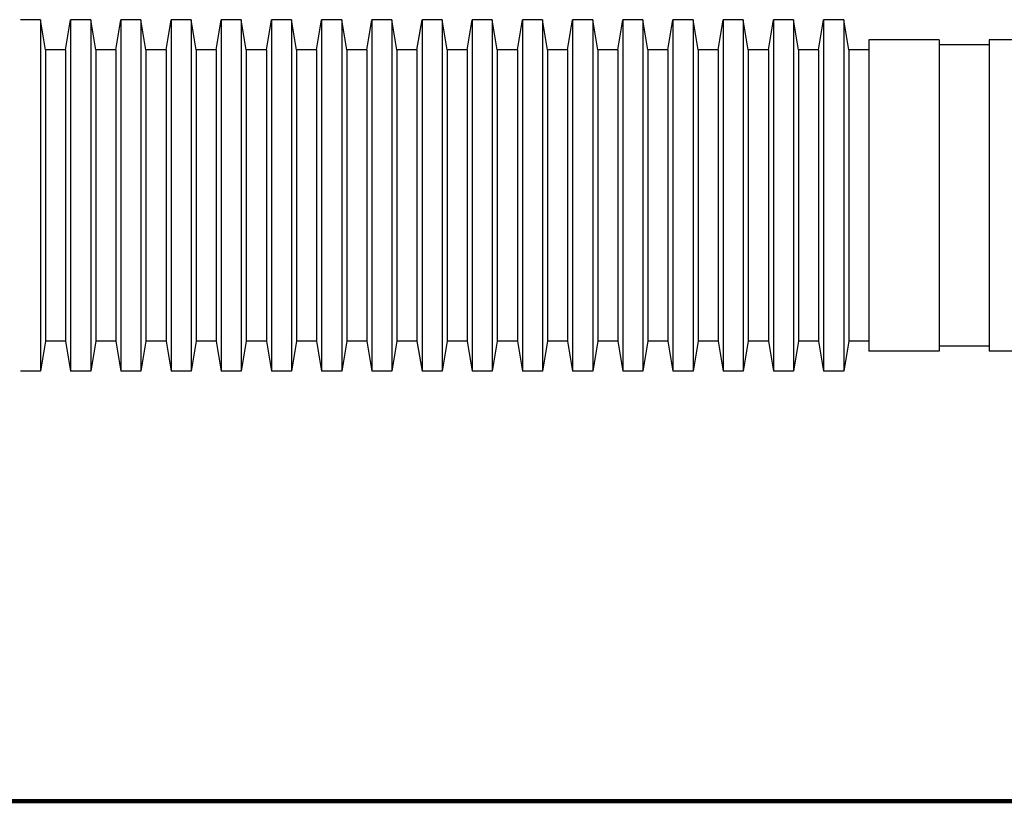
# Model space of a CAD drawing. Units: inches. Extents: x -337 to 2817, y -1893 to 306.
# Drawn here: x 2148 to 2246, y -481 to -404 of the extents above; entities that cross this region are included whole.
import ezdxf

# ---------------------------------------------------------------- set-up
doc = ezdxf.new("R2010")
doc.units = ezdxf.units.IN
doc.header["$MEASUREMENT"] = 0
doc.layers.add('waste', color=7, linetype='Continuous')

# ---------------------------------------------------------------- blocks, each defined once
blk = doc.blocks.new('block 356')
at = {"layer": 'Defpoints', "color": 7, "lineweight": 211, "true_color": 0xffffff}
blk.add_open_spline([(2514.276, -481.272), (2513.86, -481.274), (2513.445, -481.275), (2513.029, -481.275), (2512.614, -481.275), (2512.198, -481.275), (2511.783, -481.275), (2510.951, -481.275), (2510.12, -481.275), (2509.289, -481.275), (2507.627, -481.275), (2505.965, -481.275), (2504.303, -481.275), (2500.979, -481.275), (2497.655, -481.275), (2494.33, -481.275), (2487.682, -481.275), (2481.034, -481.275), (2474.385, -481.275), (2461.088, -481.275), (2447.792, -481.275), (2434.495, -481.275), (2407.901, -481.275), (2381.308, -481.275), (2354.714, -481.275), (2301.527, -481.275), (2248.34, -481.275), (2195.153, -481.275), (2088.778, -481.275), (1982.404, -481.275), (1876.029, -481.275)], degree=3, knots=[0, 0, 0, 0, 1, 1, 1, 2, 2, 2, 3, 3, 3, 4, 4, 4, 5, 5, 5, 6, 6, 6, 7, 7, 7, 8, 8, 8, 9, 9, 9, 10, 10, 10, 10], dxfattribs=at)
blk = doc.blocks.new('block 366')
at = {"layer": 'Defpoints', "color": 7, "lineweight": 211, "true_color": 0xffffff}
blk.add_lwpolyline([(1876.029, -481.275), (1893.952, -481.275), (1965.644, -481.275), (2252.409, -481.275), (2383.342, -481.275), (2448.809, -481.275), (2481.542, -481.275), (2514.276, -481.272)], dxfattribs=at)
blk = doc.blocks.new('block 4179')
at = {"layer": 'waste', "color": 7, "lineweight": 25, "true_color": 0xffffff}
blk.add_lwpolyline([(2150.471, -403.784), (2148.48, -403.784)], dxfattribs=at)
blk = doc.blocks.new('block 4180')
at = {"layer": 'waste', "color": 7, "lineweight": 25, "true_color": 0xffffff}
blk.add_lwpolyline([(2150.471, -438.634), (2148.48, -438.634)], dxfattribs=at)
blk = doc.blocks.new('block 4181')
at = {"layer": 'waste', "color": 7, "lineweight": 25, "true_color": 0xffffff}
blk.add_lwpolyline([(2150.969, -406.771), (2150.471, -403.784)], dxfattribs=at)
blk = doc.blocks.new('block 4182')
at = {"layer": 'waste', "color": 7, "lineweight": 25, "true_color": 0xffffff}
blk.add_lwpolyline([(2150.969, -435.647), (2150.471, -438.634)], dxfattribs=at)
blk = doc.blocks.new('block 4183')
at = {"layer": 'waste', "color": 7, "lineweight": 25, "true_color": 0xffffff}
blk.add_lwpolyline([(2152.96, -406.771), (2150.969, -406.771)], dxfattribs=at)
blk = doc.blocks.new('block 4184')
at = {"layer": 'waste', "color": 7, "lineweight": 25, "true_color": 0xffffff}
blk.add_lwpolyline([(2152.96, -435.647), (2150.969, -435.647)], dxfattribs=at)
blk = doc.blocks.new('block 4185')
at = {"layer": 'waste', "color": 7, "lineweight": 25, "true_color": 0xffffff}
blk.add_lwpolyline([(2152.96, -435.647), (2153.458, -438.634)], dxfattribs=at)
blk = doc.blocks.new('block 4186')
at = {"layer": 'waste', "color": 7, "lineweight": 25, "true_color": 0xffffff}
blk.add_lwpolyline([(2152.96, -406.771), (2153.458, -403.784)], dxfattribs=at)
blk = doc.blocks.new('block 4187')
at = {"layer": 'waste', "color": 7, "lineweight": 25, "true_color": 0xffffff}
blk.add_lwpolyline([(2155.45, -403.784), (2153.458, -403.784)], dxfattribs=at)
blk = doc.blocks.new('block 4188')
at = {"layer": 'waste', "color": 7, "lineweight": 25, "true_color": 0xffffff}
blk.add_lwpolyline([(2155.45, -438.634), (2153.458, -438.634)], dxfattribs=at)
blk = doc.blocks.new('block 4189')
at = {"layer": 'waste', "color": 7, "lineweight": 25, "true_color": 0xffffff}
blk.add_lwpolyline([(2155.948, -406.771), (2155.45, -403.784)], dxfattribs=at)
blk = doc.blocks.new('block 4190')
at = {"layer": 'waste', "color": 7, "lineweight": 25, "true_color": 0xffffff}
blk.add_lwpolyline([(2155.948, -435.647), (2155.45, -438.634)], dxfattribs=at)
blk = doc.blocks.new('block 4191')
at = {"layer": 'waste', "color": 7, "lineweight": 25, "true_color": 0xffffff}
blk.add_lwpolyline([(2157.939, -406.771), (2155.948, -406.771)], dxfattribs=at)
blk = doc.blocks.new('block 4192')
at = {"layer": 'waste', "color": 7, "lineweight": 25, "true_color": 0xffffff}
blk.add_lwpolyline([(2157.939, -435.647), (2155.948, -435.647)], dxfattribs=at)
blk = doc.blocks.new('block 4193')
at = {"layer": 'waste', "color": 7, "lineweight": 25, "true_color": 0xffffff}
blk.add_lwpolyline([(2157.939, -435.647), (2158.437, -438.634)], dxfattribs=at)
blk = doc.blocks.new('block 4194')
at = {"layer": 'waste', "color": 7, "lineweight": 25, "true_color": 0xffffff}
blk.add_lwpolyline([(2157.939, -406.771), (2158.437, -403.784)], dxfattribs=at)
blk = doc.blocks.new('block 4195')
at = {"layer": 'waste', "color": 7, "lineweight": 25, "true_color": 0xffffff}
blk.add_lwpolyline([(2160.428, -403.784), (2158.437, -403.784)], dxfattribs=at)
blk = doc.blocks.new('block 4196')
at = {"layer": 'waste', "color": 7, "lineweight": 25, "true_color": 0xffffff}
blk.add_lwpolyline([(2160.428, -438.634), (2158.437, -438.634)], dxfattribs=at)
blk = doc.blocks.new('block 4197')
at = {"layer": 'waste', "color": 7, "lineweight": 25, "true_color": 0xffffff}
blk.add_lwpolyline([(2160.926, -406.771), (2160.428, -403.784)], dxfattribs=at)
blk = doc.blocks.new('block 4198')
at = {"layer": 'waste', "color": 7, "lineweight": 25, "true_color": 0xffffff}
blk.add_lwpolyline([(2160.926, -435.647), (2160.428, -438.634)], dxfattribs=at)
blk = doc.blocks.new('block 4199')
at = {"layer": 'waste', "color": 7, "lineweight": 25, "true_color": 0xffffff}
blk.add_lwpolyline([(2162.918, -406.771), (2160.926, -406.771)], dxfattribs=at)
blk = doc.blocks.new('block 4200')
at = {"layer": 'waste', "color": 7, "lineweight": 25, "true_color": 0xffffff}
blk.add_lwpolyline([(2162.918, -435.647), (2160.926, -435.647)], dxfattribs=at)
blk = doc.blocks.new('block 4201')
at = {"layer": 'waste', "color": 7, "lineweight": 25, "true_color": 0xffffff}
blk.add_lwpolyline([(2162.918, -435.647), (2163.415, -438.634)], dxfattribs=at)
blk = doc.blocks.new('block 4202')
at = {"layer": 'waste', "color": 7, "lineweight": 25, "true_color": 0xffffff}
blk.add_lwpolyline([(2162.918, -406.771), (2163.415, -403.784)], dxfattribs=at)
blk = doc.blocks.new('block 4203')
at = {"layer": 'waste', "color": 7, "lineweight": 25, "true_color": 0xffffff}
blk.add_lwpolyline([(2165.407, -403.784), (2163.415, -403.784)], dxfattribs=at)
blk = doc.blocks.new('block 4204')
at = {"layer": 'waste', "color": 7, "lineweight": 25, "true_color": 0xffffff}
blk.add_lwpolyline([(2165.407, -438.634), (2163.415, -438.634)], dxfattribs=at)
blk = doc.blocks.new('block 4205')
at = {"layer": 'waste', "color": 7, "lineweight": 25, "true_color": 0xffffff}
blk.add_lwpolyline([(2165.905, -406.771), (2165.407, -403.784)], dxfattribs=at)
blk = doc.blocks.new('block 4206')
at = {"layer": 'waste', "color": 7, "lineweight": 25, "true_color": 0xffffff}
blk.add_lwpolyline([(2165.905, -435.647), (2165.407, -438.634)], dxfattribs=at)
blk = doc.blocks.new('block 4207')
at = {"layer": 'waste', "color": 7, "lineweight": 25, "true_color": 0xffffff}
blk.add_lwpolyline([(2167.896, -406.771), (2165.905, -406.771)], dxfattribs=at)
blk = doc.blocks.new('block 4208')
at = {"layer": 'waste', "color": 7, "lineweight": 25, "true_color": 0xffffff}
blk.add_lwpolyline([(2167.896, -435.647), (2165.905, -435.647)], dxfattribs=at)
blk = doc.blocks.new('block 4209')
at = {"layer": 'waste', "color": 7, "lineweight": 25, "true_color": 0xffffff}
blk.add_lwpolyline([(2167.896, -435.647), (2168.394, -438.634)], dxfattribs=at)
blk = doc.blocks.new('block 4210')
at = {"layer": 'waste', "color": 7, "lineweight": 25, "true_color": 0xffffff}
blk.add_lwpolyline([(2167.896, -406.771), (2168.394, -403.784)], dxfattribs=at)
blk = doc.blocks.new('block 4211')
at = {"layer": 'waste', "color": 7, "lineweight": 25, "true_color": 0xffffff}
blk.add_lwpolyline([(2170.385, -403.784), (2168.394, -403.784)], dxfattribs=at)
blk = doc.blocks.new('block 4212')
at = {"layer": 'waste', "color": 7, "lineweight": 25, "true_color": 0xffffff}
blk.add_lwpolyline([(2170.385, -438.634), (2168.394, -438.634)], dxfattribs=at)
blk = doc.blocks.new('block 4213')
at = {"layer": 'waste', "color": 7, "lineweight": 25, "true_color": 0xffffff}
blk.add_lwpolyline([(2170.883, -406.771), (2170.385, -403.784)], dxfattribs=at)
blk = doc.blocks.new('block 4214')
at = {"layer": 'waste', "color": 7, "lineweight": 25, "true_color": 0xffffff}
blk.add_lwpolyline([(2170.883, -435.647), (2170.385, -438.634)], dxfattribs=at)
blk = doc.blocks.new('block 4215')
at = {"layer": 'waste', "color": 7, "lineweight": 25, "true_color": 0xffffff}
blk.add_lwpolyline([(2172.875, -406.771), (2170.883, -406.771)], dxfattribs=at)
blk = doc.blocks.new('block 4216')
at = {"layer": 'waste', "color": 7, "lineweight": 25, "true_color": 0xffffff}
blk.add_lwpolyline([(2172.875, -435.647), (2170.883, -435.647)], dxfattribs=at)
blk = doc.blocks.new('block 4217')
at = {"layer": 'waste', "color": 7, "lineweight": 25, "true_color": 0xffffff}
blk.add_lwpolyline([(2172.875, -435.647), (2173.373, -438.634)], dxfattribs=at)
blk = doc.blocks.new('block 4218')
at = {"layer": 'waste', "color": 7, "lineweight": 25, "true_color": 0xffffff}
blk.add_lwpolyline([(2172.875, -406.771), (2173.373, -403.784)], dxfattribs=at)
blk = doc.blocks.new('block 4219')
at = {"layer": 'waste', "color": 7, "lineweight": 25, "true_color": 0xffffff}
blk.add_lwpolyline([(2175.364, -403.784), (2173.373, -403.784)], dxfattribs=at)
blk = doc.blocks.new('block 4220')
at = {"layer": 'waste', "color": 7, "lineweight": 25, "true_color": 0xffffff}
blk.add_lwpolyline([(2175.364, -438.634), (2173.373, -438.634)], dxfattribs=at)
blk = doc.blocks.new('block 4221')
at = {"layer": 'waste', "color": 7, "lineweight": 25, "true_color": 0xffffff}
blk.add_lwpolyline([(2175.862, -406.771), (2175.364, -403.784)], dxfattribs=at)
blk = doc.blocks.new('block 4222')
at = {"layer": 'waste', "color": 7, "lineweight": 25, "true_color": 0xffffff}
blk.add_lwpolyline([(2175.862, -435.647), (2175.364, -438.634)], dxfattribs=at)
blk = doc.blocks.new('block 4223')
at = {"layer": 'waste', "color": 7, "lineweight": 25, "true_color": 0xffffff}
blk.add_lwpolyline([(2177.853, -406.771), (2175.862, -406.771)], dxfattribs=at)
blk = doc.blocks.new('block 4224')
at = {"layer": 'waste', "color": 7, "lineweight": 25, "true_color": 0xffffff}
blk.add_lwpolyline([(2177.853, -435.647), (2175.862, -435.647)], dxfattribs=at)
blk = doc.blocks.new('block 4225')
at = {"layer": 'waste', "color": 7, "lineweight": 25, "true_color": 0xffffff}
blk.add_lwpolyline([(2177.853, -435.647), (2178.351, -438.634)], dxfattribs=at)
blk = doc.blocks.new('block 4226')
at = {"layer": 'waste', "color": 7, "lineweight": 25, "true_color": 0xffffff}
blk.add_lwpolyline([(2177.853, -406.771), (2178.351, -403.784)], dxfattribs=at)
blk = doc.blocks.new('block 4227')
at = {"layer": 'waste', "color": 7, "lineweight": 25, "true_color": 0xffffff}
blk.add_lwpolyline([(2180.343, -403.784), (2178.351, -403.784)], dxfattribs=at)
blk = doc.blocks.new('block 4228')
at = {"layer": 'waste', "color": 7, "lineweight": 25, "true_color": 0xffffff}
blk.add_lwpolyline([(2180.343, -438.634), (2178.351, -438.634)], dxfattribs=at)
blk = doc.blocks.new('block 4229')
at = {"layer": 'waste', "color": 7, "lineweight": 25, "true_color": 0xffffff}
blk.add_lwpolyline([(2180.84, -406.771), (2180.343, -403.784)], dxfattribs=at)
blk = doc.blocks.new('block 4230')
at = {"layer": 'waste', "color": 7, "lineweight": 25, "true_color": 0xffffff}
blk.add_lwpolyline([(2180.84, -435.647), (2180.343, -438.634)], dxfattribs=at)
blk = doc.blocks.new('block 4231')
at = {"layer": 'waste', "color": 7, "lineweight": 25, "true_color": 0xffffff}
blk.add_lwpolyline([(2182.832, -406.771), (2180.84, -406.771)], dxfattribs=at)
blk = doc.blocks.new('block 4232')
at = {"layer": 'waste', "color": 7, "lineweight": 25, "true_color": 0xffffff}
blk.add_lwpolyline([(2182.832, -435.647), (2180.84, -435.647)], dxfattribs=at)
blk = doc.blocks.new('block 4233')
at = {"layer": 'waste', "color": 7, "lineweight": 25, "true_color": 0xffffff}
blk.add_lwpolyline([(2182.832, -435.647), (2183.33, -438.634)], dxfattribs=at)
blk = doc.blocks.new('block 4234')
at = {"layer": 'waste', "color": 7, "lineweight": 25, "true_color": 0xffffff}
blk.add_lwpolyline([(2182.832, -406.771), (2183.33, -403.784)], dxfattribs=at)
blk = doc.blocks.new('block 4235')
at = {"layer": 'waste', "color": 7, "lineweight": 25, "true_color": 0xffffff}
blk.add_lwpolyline([(2185.321, -403.784), (2183.33, -403.784)], dxfattribs=at)
blk = doc.blocks.new('block 4236')
at = {"layer": 'waste', "color": 7, "lineweight": 25, "true_color": 0xffffff}
blk.add_lwpolyline([(2185.321, -438.634), (2183.33, -438.634)], dxfattribs=at)
blk = doc.blocks.new('block 4237')
at = {"layer": 'waste', "color": 7, "lineweight": 25, "true_color": 0xffffff}
blk.add_lwpolyline([(2185.819, -406.771), (2185.321, -403.784)], dxfattribs=at)
blk = doc.blocks.new('block 4238')
at = {"layer": 'waste', "color": 7, "lineweight": 25, "true_color": 0xffffff}
blk.add_lwpolyline([(2185.819, -435.647), (2185.321, -438.634)], dxfattribs=at)
blk = doc.blocks.new('block 4239')
at = {"layer": 'waste', "color": 7, "lineweight": 25, "true_color": 0xffffff}
blk.add_lwpolyline([(2187.81, -406.771), (2185.819, -406.771)], dxfattribs=at)
blk = doc.blocks.new('block 4240')
at = {"layer": 'waste', "color": 7, "lineweight": 25, "true_color": 0xffffff}
blk.add_lwpolyline([(2187.81, -435.647), (2185.819, -435.647)], dxfattribs=at)
blk = doc.blocks.new('block 4241')
at = {"layer": 'waste', "color": 7, "lineweight": 25, "true_color": 0xffffff}
blk.add_lwpolyline([(2187.81, -435.647), (2188.308, -438.634)], dxfattribs=at)
blk = doc.blocks.new('block 4242')
at = {"layer": 'waste', "color": 7, "lineweight": 25, "true_color": 0xffffff}
blk.add_lwpolyline([(2187.81, -406.771), (2188.308, -403.784)], dxfattribs=at)
blk = doc.blocks.new('block 4243')
at = {"layer": 'waste', "color": 7, "lineweight": 25, "true_color": 0xffffff}
blk.add_lwpolyline([(2190.3, -403.784), (2188.308, -403.784)], dxfattribs=at)
blk = doc.blocks.new('block 4244')
at = {"layer": 'waste', "color": 7, "lineweight": 25, "true_color": 0xffffff}
blk.add_lwpolyline([(2190.3, -438.634), (2188.308, -438.634)], dxfattribs=at)
blk = doc.blocks.new('block 4245')
at = {"layer": 'waste', "color": 7, "lineweight": 25, "true_color": 0xffffff}
blk.add_lwpolyline([(2190.798, -406.771), (2190.3, -403.784)], dxfattribs=at)
blk = doc.blocks.new('block 4246')
at = {"layer": 'waste', "color": 7, "lineweight": 25, "true_color": 0xffffff}
blk.add_lwpolyline([(2190.798, -435.647), (2190.3, -438.634)], dxfattribs=at)
blk = doc.blocks.new('block 4247')
at = {"layer": 'waste', "color": 7, "lineweight": 25, "true_color": 0xffffff}
blk.add_lwpolyline([(2192.789, -406.771), (2190.798, -406.771)], dxfattribs=at)
blk = doc.blocks.new('block 4248')
at = {"layer": 'waste', "color": 7, "lineweight": 25, "true_color": 0xffffff}
blk.add_lwpolyline([(2192.789, -435.647), (2190.798, -435.647)], dxfattribs=at)
blk = doc.blocks.new('block 4249')
at = {"layer": 'waste', "color": 7, "lineweight": 25, "true_color": 0xffffff}
blk.add_lwpolyline([(2192.789, -435.647), (2193.287, -438.634)], dxfattribs=at)
blk = doc.blocks.new('block 4250')
at = {"layer": 'waste', "color": 7, "lineweight": 25, "true_color": 0xffffff}
blk.add_lwpolyline([(2192.789, -406.771), (2193.287, -403.784)], dxfattribs=at)
blk = doc.blocks.new('block 4251')
at = {"layer": 'waste', "color": 7, "lineweight": 25, "true_color": 0xffffff}
blk.add_lwpolyline([(2195.278, -403.784), (2193.287, -403.784)], dxfattribs=at)
blk = doc.blocks.new('block 4252')
at = {"layer": 'waste', "color": 7, "lineweight": 25, "true_color": 0xffffff}
blk.add_lwpolyline([(2195.278, -438.634), (2193.287, -438.634)], dxfattribs=at)
blk = doc.blocks.new('block 4253')
at = {"layer": 'waste', "color": 7, "lineweight": 25, "true_color": 0xffffff}
blk.add_lwpolyline([(2195.776, -406.771), (2195.278, -403.784)], dxfattribs=at)
blk = doc.blocks.new('block 4254')
at = {"layer": 'waste', "color": 7, "lineweight": 25, "true_color": 0xffffff}
blk.add_lwpolyline([(2195.776, -435.647), (2195.278, -438.634)], dxfattribs=at)
blk = doc.blocks.new('block 4255')
at = {"layer": 'waste', "color": 7, "lineweight": 25, "true_color": 0xffffff}
blk.add_lwpolyline([(2197.767, -406.771), (2195.776, -406.771)], dxfattribs=at)
blk = doc.blocks.new('block 4256')
at = {"layer": 'waste', "color": 7, "lineweight": 25, "true_color": 0xffffff}
blk.add_lwpolyline([(2197.767, -435.647), (2195.776, -435.647)], dxfattribs=at)
blk = doc.blocks.new('block 4257')
at = {"layer": 'waste', "color": 7, "lineweight": 25, "true_color": 0xffffff}
blk.add_lwpolyline([(2197.767, -435.647), (2198.265, -438.634)], dxfattribs=at)
blk = doc.blocks.new('block 4258')
at = {"layer": 'waste', "color": 7, "lineweight": 25, "true_color": 0xffffff}
blk.add_lwpolyline([(2197.767, -406.771), (2198.265, -403.784)], dxfattribs=at)
blk = doc.blocks.new('block 4259')
at = {"layer": 'waste', "color": 7, "lineweight": 25, "true_color": 0xffffff}
blk.add_lwpolyline([(2200.257, -403.784), (2198.265, -403.784)], dxfattribs=at)
blk = doc.blocks.new('block 4260')
at = {"layer": 'waste', "color": 7, "lineweight": 25, "true_color": 0xffffff}
blk.add_lwpolyline([(2200.257, -438.634), (2198.265, -438.634)], dxfattribs=at)
blk = doc.blocks.new('block 4261')
at = {"layer": 'waste', "color": 7, "lineweight": 25, "true_color": 0xffffff}
blk.add_lwpolyline([(2200.755, -406.771), (2200.257, -403.784)], dxfattribs=at)
blk = doc.blocks.new('block 4262')
at = {"layer": 'waste', "color": 7, "lineweight": 25, "true_color": 0xffffff}
blk.add_lwpolyline([(2200.755, -435.647), (2200.257, -438.634)], dxfattribs=at)
blk = doc.blocks.new('block 4263')
at = {"layer": 'waste', "color": 7, "lineweight": 25, "true_color": 0xffffff}
blk.add_lwpolyline([(2202.746, -406.771), (2200.755, -406.771)], dxfattribs=at)
blk = doc.blocks.new('block 4264')
at = {"layer": 'waste', "color": 7, "lineweight": 25, "true_color": 0xffffff}
blk.add_lwpolyline([(2202.746, -435.647), (2200.755, -435.647)], dxfattribs=at)
blk = doc.blocks.new('block 4265')
at = {"layer": 'waste', "color": 7, "lineweight": 25, "true_color": 0xffffff}
blk.add_lwpolyline([(2202.746, -435.647), (2203.244, -438.634)], dxfattribs=at)
blk = doc.blocks.new('block 4266')
at = {"layer": 'waste', "color": 7, "lineweight": 25, "true_color": 0xffffff}
blk.add_lwpolyline([(2202.746, -406.771), (2203.244, -403.784)], dxfattribs=at)
blk = doc.blocks.new('block 4267')
at = {"layer": 'waste', "color": 7, "lineweight": 25, "true_color": 0xffffff}
blk.add_lwpolyline([(2205.235, -403.784), (2203.244, -403.784)], dxfattribs=at)
blk = doc.blocks.new('block 4268')
at = {"layer": 'waste', "color": 7, "lineweight": 25, "true_color": 0xffffff}
blk.add_lwpolyline([(2205.235, -438.634), (2203.244, -438.634)], dxfattribs=at)
blk = doc.blocks.new('block 4269')
at = {"layer": 'waste', "color": 7, "lineweight": 25, "true_color": 0xffffff}
blk.add_lwpolyline([(2205.733, -406.771), (2205.235, -403.784)], dxfattribs=at)
blk = doc.blocks.new('block 4270')
at = {"layer": 'waste', "color": 7, "lineweight": 25, "true_color": 0xffffff}
blk.add_lwpolyline([(2205.733, -435.647), (2205.235, -438.634)], dxfattribs=at)
blk = doc.blocks.new('block 4271')
at = {"layer": 'waste', "color": 7, "lineweight": 25, "true_color": 0xffffff}
blk.add_lwpolyline([(2207.725, -406.771), (2205.733, -406.771)], dxfattribs=at)
blk = doc.blocks.new('block 4272')
at = {"layer": 'waste', "color": 7, "lineweight": 25, "true_color": 0xffffff}
blk.add_lwpolyline([(2207.725, -435.647), (2205.733, -435.647)], dxfattribs=at)
blk = doc.blocks.new('block 4273')
at = {"layer": 'waste', "color": 7, "lineweight": 25, "true_color": 0xffffff}
blk.add_lwpolyline([(2207.725, -435.647), (2208.222, -438.634)], dxfattribs=at)
blk = doc.blocks.new('block 4274')
at = {"layer": 'waste', "color": 7, "lineweight": 25, "true_color": 0xffffff}
blk.add_lwpolyline([(2207.725, -406.771), (2208.222, -403.784)], dxfattribs=at)
blk = doc.blocks.new('block 4275')
at = {"layer": 'waste', "color": 7, "lineweight": 25, "true_color": 0xffffff}
blk.add_lwpolyline([(2210.214, -403.784), (2208.222, -403.784)], dxfattribs=at)
blk = doc.blocks.new('block 4276')
at = {"layer": 'waste', "color": 7, "lineweight": 25, "true_color": 0xffffff}
blk.add_lwpolyline([(2210.214, -438.634), (2208.222, -438.634)], dxfattribs=at)
blk = doc.blocks.new('block 4277')
at = {"layer": 'waste', "color": 7, "lineweight": 25, "true_color": 0xffffff}
blk.add_lwpolyline([(2210.712, -406.771), (2210.214, -403.784)], dxfattribs=at)
blk = doc.blocks.new('block 4278')
at = {"layer": 'waste', "color": 7, "lineweight": 25, "true_color": 0xffffff}
blk.add_lwpolyline([(2210.712, -435.647), (2210.214, -438.634)], dxfattribs=at)
blk = doc.blocks.new('block 4279')
at = {"layer": 'waste', "color": 7, "lineweight": 25, "true_color": 0xffffff}
blk.add_lwpolyline([(2212.703, -406.771), (2210.712, -406.771)], dxfattribs=at)
blk = doc.blocks.new('block 4280')
at = {"layer": 'waste', "color": 7, "lineweight": 25, "true_color": 0xffffff}
blk.add_lwpolyline([(2212.703, -435.647), (2210.712, -435.647)], dxfattribs=at)
blk = doc.blocks.new('block 4281')
at = {"layer": 'waste', "color": 7, "lineweight": 25, "true_color": 0xffffff}
blk.add_lwpolyline([(2212.703, -435.647), (2213.201, -438.634)], dxfattribs=at)
blk = doc.blocks.new('block 4282')
at = {"layer": 'waste', "color": 7, "lineweight": 25, "true_color": 0xffffff}
blk.add_lwpolyline([(2212.703, -406.771), (2213.201, -403.784)], dxfattribs=at)
blk = doc.blocks.new('block 4283')
at = {"layer": 'waste', "color": 7, "lineweight": 25, "true_color": 0xffffff}
blk.add_lwpolyline([(2215.192, -403.784), (2213.201, -403.784)], dxfattribs=at)
blk = doc.blocks.new('block 4284')
at = {"layer": 'waste', "color": 7, "lineweight": 25, "true_color": 0xffffff}
blk.add_lwpolyline([(2215.192, -438.634), (2213.201, -438.634)], dxfattribs=at)
blk = doc.blocks.new('block 4285')
at = {"layer": 'waste', "color": 7, "lineweight": 25, "true_color": 0xffffff}
blk.add_lwpolyline([(2215.69, -406.771), (2215.192, -403.784)], dxfattribs=at)
blk = doc.blocks.new('block 4286')
at = {"layer": 'waste', "color": 7, "lineweight": 25, "true_color": 0xffffff}
blk.add_lwpolyline([(2215.69, -435.647), (2215.192, -438.634)], dxfattribs=at)
blk = doc.blocks.new('block 4287')
at = {"layer": 'waste', "color": 7, "lineweight": 25, "true_color": 0xffffff}
blk.add_lwpolyline([(2217.682, -406.771), (2215.69, -406.771)], dxfattribs=at)
blk = doc.blocks.new('block 4288')
at = {"layer": 'waste', "color": 7, "lineweight": 25, "true_color": 0xffffff}
blk.add_lwpolyline([(2217.682, -435.647), (2215.69, -435.647)], dxfattribs=at)
blk = doc.blocks.new('block 4289')
at = {"layer": 'waste', "color": 7, "lineweight": 25, "true_color": 0xffffff}
blk.add_lwpolyline([(2217.682, -435.647), (2218.18, -438.634)], dxfattribs=at)
blk = doc.blocks.new('block 4290')
at = {"layer": 'waste', "color": 7, "lineweight": 25, "true_color": 0xffffff}
blk.add_lwpolyline([(2217.682, -406.771), (2218.18, -403.784)], dxfattribs=at)
blk = doc.blocks.new('block 4291')
at = {"layer": 'waste', "color": 7, "lineweight": 25, "true_color": 0xffffff}
blk.add_lwpolyline([(2220.171, -403.784), (2218.18, -403.784)], dxfattribs=at)
blk = doc.blocks.new('block 4292')
at = {"layer": 'waste', "color": 7, "lineweight": 25, "true_color": 0xffffff}
blk.add_lwpolyline([(2220.171, -438.634), (2218.18, -438.634)], dxfattribs=at)
blk = doc.blocks.new('block 4293')
at = {"layer": 'waste', "color": 7, "lineweight": 25, "true_color": 0xffffff}
blk.add_lwpolyline([(2220.669, -406.771), (2220.171, -403.784)], dxfattribs=at)
blk = doc.blocks.new('block 4294')
at = {"layer": 'waste', "color": 7, "lineweight": 25, "true_color": 0xffffff}
blk.add_lwpolyline([(2220.669, -435.647), (2220.171, -438.634)], dxfattribs=at)
blk = doc.blocks.new('block 4295')
at = {"layer": 'waste', "color": 7, "lineweight": 25, "true_color": 0xffffff}
blk.add_lwpolyline([(2222.66, -406.771), (2220.669, -406.771)], dxfattribs=at)
blk = doc.blocks.new('block 4296')
at = {"layer": 'waste', "color": 7, "lineweight": 25, "true_color": 0xffffff}
blk.add_lwpolyline([(2222.66, -435.647), (2220.669, -435.647)], dxfattribs=at)
blk = doc.blocks.new('block 4297')
at = {"layer": 'waste', "color": 7, "lineweight": 25, "true_color": 0xffffff}
blk.add_lwpolyline([(2222.66, -435.647), (2223.158, -438.634)], dxfattribs=at)
blk = doc.blocks.new('block 4298')
at = {"layer": 'waste', "color": 7, "lineweight": 25, "true_color": 0xffffff}
blk.add_lwpolyline([(2222.66, -406.771), (2223.158, -403.784)], dxfattribs=at)
blk = doc.blocks.new('block 4299')
at = {"layer": 'waste', "color": 7, "lineweight": 25, "true_color": 0xffffff}
blk.add_lwpolyline([(2225.15, -403.784), (2223.158, -403.784)], dxfattribs=at)
blk = doc.blocks.new('block 4300')
at = {"layer": 'waste', "color": 7, "lineweight": 25, "true_color": 0xffffff}
blk.add_lwpolyline([(2225.15, -438.634), (2223.158, -438.634)], dxfattribs=at)
blk = doc.blocks.new('block 4301')
at = {"layer": 'waste', "color": 7, "lineweight": 25, "true_color": 0xffffff}
blk.add_lwpolyline([(2225.647, -406.771), (2225.15, -403.784)], dxfattribs=at)
blk = doc.blocks.new('block 4302')
at = {"layer": 'waste', "color": 7, "lineweight": 25, "true_color": 0xffffff}
blk.add_lwpolyline([(2225.647, -435.647), (2225.15, -438.634)], dxfattribs=at)
blk = doc.blocks.new('block 4303')
at = {"layer": 'waste', "color": 7, "lineweight": 25, "true_color": 0xffffff}
blk.add_lwpolyline([(2227.639, -406.771), (2225.647, -406.771)], dxfattribs=at)
blk = doc.blocks.new('block 4304')
at = {"layer": 'waste', "color": 7, "lineweight": 25, "true_color": 0xffffff}
blk.add_lwpolyline([(2227.639, -435.647), (2225.647, -435.647)], dxfattribs=at)
blk = doc.blocks.new('block 4305')
at = {"layer": 'waste', "color": 7, "lineweight": 25, "true_color": 0xffffff}
blk.add_lwpolyline([(2227.639, -435.647), (2228.137, -438.634)], dxfattribs=at)
blk = doc.blocks.new('block 4306')
at = {"layer": 'waste', "color": 7, "lineweight": 25, "true_color": 0xffffff}
blk.add_lwpolyline([(2227.639, -406.771), (2228.137, -403.784)], dxfattribs=at)
blk = doc.blocks.new('block 4307')
at = {"layer": 'waste', "color": 7, "lineweight": 25, "true_color": 0xffffff}
blk.add_lwpolyline([(2230.128, -403.784), (2228.137, -403.784)], dxfattribs=at)
blk = doc.blocks.new('block 4308')
at = {"layer": 'waste', "color": 7, "lineweight": 25, "true_color": 0xffffff}
blk.add_lwpolyline([(2230.128, -438.634), (2228.137, -438.634)], dxfattribs=at)
blk = doc.blocks.new('block 4309')
at = {"layer": 'waste', "color": 7, "lineweight": 25, "true_color": 0xffffff}
blk.add_lwpolyline([(2230.626, -406.771), (2230.128, -403.784)], dxfattribs=at)
blk = doc.blocks.new('block 4310')
at = {"layer": 'waste', "color": 7, "lineweight": 25, "true_color": 0xffffff}
blk.add_lwpolyline([(2230.626, -435.647), (2230.128, -438.634)], dxfattribs=at)
blk = doc.blocks.new('block 4311')
at = {"layer": 'waste', "color": 7, "lineweight": 25, "true_color": 0xffffff}
blk.add_lwpolyline([(2232.617, -406.771), (2230.626, -406.771)], dxfattribs=at)
blk = doc.blocks.new('block 4312')
at = {"layer": 'waste', "color": 7, "lineweight": 25, "true_color": 0xffffff}
blk.add_lwpolyline([(2232.617, -435.647), (2230.626, -435.647)], dxfattribs=at)
blk = doc.blocks.new('block 4313')
at = {"layer": 'waste', "color": 7, "lineweight": 25, "true_color": 0xffffff}
blk.add_lwpolyline([(2239.587, -405.775), (2232.617, -405.775)], dxfattribs=at)
blk = doc.blocks.new('block 4314')
at = {"layer": 'waste', "color": 7, "lineweight": 25, "true_color": 0xffffff}
blk.add_lwpolyline([(2239.587, -436.642), (2232.617, -436.642)], dxfattribs=at)
blk = doc.blocks.new('block 4315')
at = {"layer": 'waste', "color": 7, "lineweight": 25, "true_color": 0xffffff}
blk.add_lwpolyline([(2244.566, -406.273), (2239.587, -406.273)], dxfattribs=at)
blk = doc.blocks.new('block 4316')
at = {"layer": 'waste', "color": 7, "lineweight": 25, "true_color": 0xffffff}
blk.add_lwpolyline([(2244.566, -436.145), (2239.587, -436.145)], dxfattribs=at)
blk = doc.blocks.new('block 4317')
at = {"layer": 'waste', "color": 7, "lineweight": 25, "true_color": 0xffffff}
blk.add_lwpolyline([(2247.553, -405.775), (2244.566, -405.775)], dxfattribs=at)
blk = doc.blocks.new('block 4318')
at = {"layer": 'waste', "color": 7, "lineweight": 25, "true_color": 0xffffff}
blk.add_lwpolyline([(2247.553, -436.642), (2244.566, -436.642)], dxfattribs=at)
blk = doc.blocks.new('block 4323')
at = {"layer": 'waste', "color": 7, "lineweight": 25, "true_color": 0xffffff}
blk.add_lwpolyline([(2150.471, -403.784), (2150.471, -438.634)], dxfattribs=at)
blk = doc.blocks.new('block 4324')
at = {"layer": 'waste', "color": 7, "lineweight": 25, "true_color": 0xffffff}
blk.add_lwpolyline([(2150.969, -406.771), (2150.969, -435.647)], dxfattribs=at)
blk = doc.blocks.new('block 4325')
at = {"layer": 'waste', "color": 7, "lineweight": 25, "true_color": 0xffffff}
blk.add_lwpolyline([(2152.96, -406.771), (2152.96, -435.647)], dxfattribs=at)
blk = doc.blocks.new('block 4326')
at = {"layer": 'waste', "color": 7, "lineweight": 25, "true_color": 0xffffff}
blk.add_lwpolyline([(2153.458, -403.784), (2153.458, -438.634)], dxfattribs=at)
blk = doc.blocks.new('block 4327')
at = {"layer": 'waste', "color": 7, "lineweight": 25, "true_color": 0xffffff}
blk.add_lwpolyline([(2155.45, -403.784), (2155.45, -438.634)], dxfattribs=at)
blk = doc.blocks.new('block 4328')
at = {"layer": 'waste', "color": 7, "lineweight": 25, "true_color": 0xffffff}
blk.add_lwpolyline([(2155.948, -406.771), (2155.948, -435.647)], dxfattribs=at)
blk = doc.blocks.new('block 4329')
at = {"layer": 'waste', "color": 7, "lineweight": 25, "true_color": 0xffffff}
blk.add_lwpolyline([(2157.939, -406.771), (2157.939, -435.647)], dxfattribs=at)
blk = doc.blocks.new('block 4330')
at = {"layer": 'waste', "color": 7, "lineweight": 25, "true_color": 0xffffff}
blk.add_lwpolyline([(2158.437, -403.784), (2158.437, -438.634)], dxfattribs=at)
blk = doc.blocks.new('block 4331')
at = {"layer": 'waste', "color": 7, "lineweight": 25, "true_color": 0xffffff}
blk.add_lwpolyline([(2160.428, -403.784), (2160.428, -438.634)], dxfattribs=at)
blk = doc.blocks.new('block 4332')
at = {"layer": 'waste', "color": 7, "lineweight": 25, "true_color": 0xffffff}
blk.add_lwpolyline([(2160.926, -406.771), (2160.926, -435.647)], dxfattribs=at)
blk = doc.blocks.new('block 4333')
at = {"layer": 'waste', "color": 7, "lineweight": 25, "true_color": 0xffffff}
blk.add_lwpolyline([(2162.918, -406.771), (2162.918, -435.647)], dxfattribs=at)
blk = doc.blocks.new('block 4334')
at = {"layer": 'waste', "color": 7, "lineweight": 25, "true_color": 0xffffff}
blk.add_lwpolyline([(2163.415, -403.784), (2163.415, -438.634)], dxfattribs=at)
blk = doc.blocks.new('block 4335')
at = {"layer": 'waste', "color": 7, "lineweight": 25, "true_color": 0xffffff}
blk.add_lwpolyline([(2165.407, -403.784), (2165.407, -438.634)], dxfattribs=at)
blk = doc.blocks.new('block 4336')
at = {"layer": 'waste', "color": 7, "lineweight": 25, "true_color": 0xffffff}
blk.add_lwpolyline([(2165.905, -406.771), (2165.905, -435.647)], dxfattribs=at)
blk = doc.blocks.new('block 4337')
at = {"layer": 'waste', "color": 7, "lineweight": 25, "true_color": 0xffffff}
blk.add_lwpolyline([(2167.896, -406.771), (2167.896, -435.647)], dxfattribs=at)
blk = doc.blocks.new('block 4338')
at = {"layer": 'waste', "color": 7, "lineweight": 25, "true_color": 0xffffff}
blk.add_lwpolyline([(2168.394, -403.784), (2168.394, -438.634)], dxfattribs=at)
blk = doc.blocks.new('block 4339')
at = {"layer": 'waste', "color": 7, "lineweight": 25, "true_color": 0xffffff}
blk.add_lwpolyline([(2170.385, -403.784), (2170.385, -438.634)], dxfattribs=at)
blk = doc.blocks.new('block 4340')
at = {"layer": 'waste', "color": 7, "lineweight": 25, "true_color": 0xffffff}
blk.add_lwpolyline([(2170.883, -406.771), (2170.883, -435.647)], dxfattribs=at)
blk = doc.blocks.new('block 4341')
at = {"layer": 'waste', "color": 7, "lineweight": 25, "true_color": 0xffffff}
blk.add_lwpolyline([(2172.875, -406.771), (2172.875, -435.647)], dxfattribs=at)
blk = doc.blocks.new('block 4342')
at = {"layer": 'waste', "color": 7, "lineweight": 25, "true_color": 0xffffff}
blk.add_lwpolyline([(2173.373, -403.784), (2173.373, -438.634)], dxfattribs=at)
blk = doc.blocks.new('block 4343')
at = {"layer": 'waste', "color": 7, "lineweight": 25, "true_color": 0xffffff}
blk.add_lwpolyline([(2175.364, -403.784), (2175.364, -438.634)], dxfattribs=at)
blk = doc.blocks.new('block 4344')
at = {"layer": 'waste', "color": 7, "lineweight": 25, "true_color": 0xffffff}
blk.add_lwpolyline([(2175.862, -406.771), (2175.862, -435.647)], dxfattribs=at)
blk = doc.blocks.new('block 4345')
at = {"layer": 'waste', "color": 7, "lineweight": 25, "true_color": 0xffffff}
blk.add_lwpolyline([(2177.853, -406.771), (2177.853, -435.647)], dxfattribs=at)
blk = doc.blocks.new('block 4346')
at = {"layer": 'waste', "color": 7, "lineweight": 25, "true_color": 0xffffff}
blk.add_lwpolyline([(2178.351, -403.784), (2178.351, -438.634)], dxfattribs=at)
blk = doc.blocks.new('block 4347')
at = {"layer": 'waste', "color": 7, "lineweight": 25, "true_color": 0xffffff}
blk.add_lwpolyline([(2180.343, -403.784), (2180.343, -438.634)], dxfattribs=at)
blk = doc.blocks.new('block 4348')
at = {"layer": 'waste', "color": 7, "lineweight": 25, "true_color": 0xffffff}
blk.add_lwpolyline([(2180.84, -406.771), (2180.84, -435.647)], dxfattribs=at)
blk = doc.blocks.new('block 4349')
at = {"layer": 'waste', "color": 7, "lineweight": 25, "true_color": 0xffffff}
blk.add_lwpolyline([(2182.832, -406.771), (2182.832, -435.647)], dxfattribs=at)
blk = doc.blocks.new('block 4350')
at = {"layer": 'waste', "color": 7, "lineweight": 25, "true_color": 0xffffff}
blk.add_lwpolyline([(2183.33, -403.784), (2183.33, -438.634)], dxfattribs=at)
blk = doc.blocks.new('block 4351')
at = {"layer": 'waste', "color": 7, "lineweight": 25, "true_color": 0xffffff}
blk.add_lwpolyline([(2185.321, -403.784), (2185.321, -438.634)], dxfattribs=at)
blk = doc.blocks.new('block 4352')
at = {"layer": 'waste', "color": 7, "lineweight": 25, "true_color": 0xffffff}
blk.add_lwpolyline([(2185.819, -406.771), (2185.819, -435.647)], dxfattribs=at)
blk = doc.blocks.new('block 4353')
at = {"layer": 'waste', "color": 7, "lineweight": 25, "true_color": 0xffffff}
blk.add_lwpolyline([(2187.81, -406.771), (2187.81, -435.647)], dxfattribs=at)
blk = doc.blocks.new('block 4354')
at = {"layer": 'waste', "color": 7, "lineweight": 25, "true_color": 0xffffff}
blk.add_lwpolyline([(2188.308, -403.784), (2188.308, -438.634)], dxfattribs=at)
blk = doc.blocks.new('block 4355')
at = {"layer": 'waste', "color": 7, "lineweight": 25, "true_color": 0xffffff}
blk.add_lwpolyline([(2190.3, -403.784), (2190.3, -438.634)], dxfattribs=at)
blk = doc.blocks.new('block 4356')
at = {"layer": 'waste', "color": 7, "lineweight": 25, "true_color": 0xffffff}
blk.add_lwpolyline([(2190.798, -406.771), (2190.798, -435.647)], dxfattribs=at)
blk = doc.blocks.new('block 4357')
at = {"layer": 'waste', "color": 7, "lineweight": 25, "true_color": 0xffffff}
blk.add_lwpolyline([(2192.789, -406.771), (2192.789, -435.647)], dxfattribs=at)
blk = doc.blocks.new('block 4358')
at = {"layer": 'waste', "color": 7, "lineweight": 25, "true_color": 0xffffff}
blk.add_lwpolyline([(2193.287, -403.784), (2193.287, -438.634)], dxfattribs=at)
blk = doc.blocks.new('block 4359')
at = {"layer": 'waste', "color": 7, "lineweight": 25, "true_color": 0xffffff}
blk.add_lwpolyline([(2195.278, -403.784), (2195.278, -438.634)], dxfattribs=at)
blk = doc.blocks.new('block 4360')
at = {"layer": 'waste', "color": 7, "lineweight": 25, "true_color": 0xffffff}
blk.add_lwpolyline([(2195.776, -406.771), (2195.776, -435.647)], dxfattribs=at)
blk = doc.blocks.new('block 4361')
at = {"layer": 'waste', "color": 7, "lineweight": 25, "true_color": 0xffffff}
blk.add_lwpolyline([(2197.767, -406.771), (2197.767, -435.647)], dxfattribs=at)
blk = doc.blocks.new('block 4362')
at = {"layer": 'waste', "color": 7, "lineweight": 25, "true_color": 0xffffff}
blk.add_lwpolyline([(2198.265, -403.784), (2198.265, -438.634)], dxfattribs=at)
blk = doc.blocks.new('block 4363')
at = {"layer": 'waste', "color": 7, "lineweight": 25, "true_color": 0xffffff}
blk.add_lwpolyline([(2200.257, -403.784), (2200.257, -438.634)], dxfattribs=at)
blk = doc.blocks.new('block 4364')
at = {"layer": 'waste', "color": 7, "lineweight": 25, "true_color": 0xffffff}
blk.add_lwpolyline([(2200.755, -406.771), (2200.755, -435.647)], dxfattribs=at)
blk = doc.blocks.new('block 4365')
at = {"layer": 'waste', "color": 7, "lineweight": 25, "true_color": 0xffffff}
blk.add_lwpolyline([(2202.746, -406.771), (2202.746, -435.647)], dxfattribs=at)
blk = doc.blocks.new('block 4366')
at = {"layer": 'waste', "color": 7, "lineweight": 25, "true_color": 0xffffff}
blk.add_lwpolyline([(2203.244, -403.784), (2203.244, -438.634)], dxfattribs=at)
blk = doc.blocks.new('block 4367')
at = {"layer": 'waste', "color": 7, "lineweight": 25, "true_color": 0xffffff}
blk.add_lwpolyline([(2205.235, -403.784), (2205.235, -438.634)], dxfattribs=at)
blk = doc.blocks.new('block 4368')
at = {"layer": 'waste', "color": 7, "lineweight": 25, "true_color": 0xffffff}
blk.add_lwpolyline([(2205.733, -406.771), (2205.733, -435.647)], dxfattribs=at)
blk = doc.blocks.new('block 4369')
at = {"layer": 'waste', "color": 7, "lineweight": 25, "true_color": 0xffffff}
blk.add_lwpolyline([(2207.725, -406.771), (2207.725, -435.647)], dxfattribs=at)
blk = doc.blocks.new('block 4370')
at = {"layer": 'waste', "color": 7, "lineweight": 25, "true_color": 0xffffff}
blk.add_lwpolyline([(2208.222, -403.784), (2208.222, -438.634)], dxfattribs=at)
blk = doc.blocks.new('block 4371')
at = {"layer": 'waste', "color": 7, "lineweight": 25, "true_color": 0xffffff}
blk.add_lwpolyline([(2210.214, -403.784), (2210.214, -438.634)], dxfattribs=at)
blk = doc.blocks.new('block 4372')
at = {"layer": 'waste', "color": 7, "lineweight": 25, "true_color": 0xffffff}
blk.add_lwpolyline([(2210.712, -406.771), (2210.712, -435.647)], dxfattribs=at)
blk = doc.blocks.new('block 4373')
at = {"layer": 'waste', "color": 7, "lineweight": 25, "true_color": 0xffffff}
blk.add_lwpolyline([(2212.703, -406.771), (2212.703, -435.647)], dxfattribs=at)
blk = doc.blocks.new('block 4374')
at = {"layer": 'waste', "color": 7, "lineweight": 25, "true_color": 0xffffff}
blk.add_lwpolyline([(2213.201, -403.784), (2213.201, -438.634)], dxfattribs=at)
blk = doc.blocks.new('block 4375')
at = {"layer": 'waste', "color": 7, "lineweight": 25, "true_color": 0xffffff}
blk.add_lwpolyline([(2215.192, -403.784), (2215.192, -438.634)], dxfattribs=at)
blk = doc.blocks.new('block 4376')
at = {"layer": 'waste', "color": 7, "lineweight": 25, "true_color": 0xffffff}
blk.add_lwpolyline([(2215.69, -406.771), (2215.69, -435.647)], dxfattribs=at)
blk = doc.blocks.new('block 4377')
at = {"layer": 'waste', "color": 7, "lineweight": 25, "true_color": 0xffffff}
blk.add_lwpolyline([(2217.682, -406.771), (2217.682, -435.647)], dxfattribs=at)
blk = doc.blocks.new('block 4378')
at = {"layer": 'waste', "color": 7, "lineweight": 25, "true_color": 0xffffff}
blk.add_lwpolyline([(2218.18, -403.784), (2218.18, -438.634)], dxfattribs=at)
blk = doc.blocks.new('block 4379')
at = {"layer": 'waste', "color": 7, "lineweight": 25, "true_color": 0xffffff}
blk.add_lwpolyline([(2220.171, -403.784), (2220.171, -438.634)], dxfattribs=at)
blk = doc.blocks.new('block 4380')
at = {"layer": 'waste', "color": 7, "lineweight": 25, "true_color": 0xffffff}
blk.add_lwpolyline([(2220.669, -406.771), (2220.669, -435.647)], dxfattribs=at)
blk = doc.blocks.new('block 4381')
at = {"layer": 'waste', "color": 7, "lineweight": 25, "true_color": 0xffffff}
blk.add_lwpolyline([(2222.66, -406.771), (2222.66, -435.647)], dxfattribs=at)
blk = doc.blocks.new('block 4382')
at = {"layer": 'waste', "color": 7, "lineweight": 25, "true_color": 0xffffff}
blk.add_lwpolyline([(2223.158, -403.784), (2223.158, -438.634)], dxfattribs=at)
blk = doc.blocks.new('block 4383')
at = {"layer": 'waste', "color": 7, "lineweight": 25, "true_color": 0xffffff}
blk.add_lwpolyline([(2225.15, -403.784), (2225.15, -438.634)], dxfattribs=at)
blk = doc.blocks.new('block 4384')
at = {"layer": 'waste', "color": 7, "lineweight": 25, "true_color": 0xffffff}
blk.add_lwpolyline([(2225.647, -406.771), (2225.647, -435.647)], dxfattribs=at)
blk = doc.blocks.new('block 4385')
at = {"layer": 'waste', "color": 7, "lineweight": 25, "true_color": 0xffffff}
blk.add_lwpolyline([(2227.639, -406.771), (2227.639, -435.647)], dxfattribs=at)
blk = doc.blocks.new('block 4386')
at = {"layer": 'waste', "color": 7, "lineweight": 25, "true_color": 0xffffff}
blk.add_lwpolyline([(2228.137, -403.784), (2228.137, -438.634)], dxfattribs=at)
blk = doc.blocks.new('block 4387')
at = {"layer": 'waste', "color": 7, "lineweight": 25, "true_color": 0xffffff}
blk.add_lwpolyline([(2230.128, -403.784), (2230.128, -438.634)], dxfattribs=at)
blk = doc.blocks.new('block 4388')
at = {"layer": 'waste', "color": 7, "lineweight": 25, "true_color": 0xffffff}
blk.add_lwpolyline([(2230.626, -406.771), (2230.626, -435.647)], dxfattribs=at)
blk = doc.blocks.new('block 4389')
at = {"layer": 'waste', "color": 7, "lineweight": 25, "true_color": 0xffffff}
blk.add_lwpolyline([(2232.617, -405.775), (2232.617, -436.642)], dxfattribs=at)
blk = doc.blocks.new('block 4390')
at = {"layer": 'waste', "color": 7, "lineweight": 25, "true_color": 0xffffff}
blk.add_lwpolyline([(2239.587, -405.775), (2239.587, -436.642)], dxfattribs=at)
blk = doc.blocks.new('block 4391')
at = {"layer": 'waste', "color": 7, "lineweight": 25, "true_color": 0xffffff}
blk.add_lwpolyline([(2244.566, -405.775), (2244.566, -436.642)], dxfattribs=at)

msp = doc.modelspace()

# ---------------------------------------------------------------- block references
at = {"layer": 'Defpoints'}
for name in ['block 356', 'block 366']:
    msp.add_blockref(name, (0, 0), dxfattribs=at)
at = {"layer": 'waste'}
for name in ['block 4179', 'block 4181', 'block 4323', 'block 4186', 'block 4187', 'block 4326', 'block 4189', 'block 4327', 'block 4194', 'block 4195', 'block 4330', 'block 4197', 'block 4331', 'block 4202', 'block 4203', 'block 4334', 'block 4205', 'block 4335', 'block 4210', 'block 4211', 'block 4338', 'block 4213', 'block 4339', 'block 4218', 'block 4219', 'block 4342', 'block 4221', 'block 4343', 'block 4226', 'block 4227', 'block 4346', 'block 4229', 'block 4347', 'block 4234', 'block 4235', 'block 4350', 'block 4237', 'block 4351', 'block 4242', 'block 4243', 'block 4354', 'block 4245', 'block 4355', 'block 4250', 'block 4251', 'block 4358', 'block 4253', 'block 4359', 'block 4258', 'block 4259', 'block 4362', 'block 4261', 'block 4363', 'block 4266', 'block 4267', 'block 4366', 'block 4269', 'block 4367', 'block 4274', 'block 4275', 'block 4370', 'block 4277', 'block 4371', 'block 4282', 'block 4283', 'block 4374', 'block 4285', 'block 4375', 'block 4290', 'block 4291', 'block 4378', 'block 4293', 'block 4379', 'block 4298', 'block 4299', 'block 4382', 'block 4301', 'block 4383', 'block 4306', 'block 4307', 'block 4386', 'block 4309', 'block 4387', 'block 4313', 'block 4389', 'block 4390', 'block 4317', 'block 4391', 'block 4183', 'block 4324', 'block 4325', 'block 4191', 'block 4328', 'block 4329', 'block 4199', 'block 4332', 'block 4333', 'block 4207', 'block 4336', 'block 4337', 'block 4215', 'block 4340', 'block 4341', 'block 4223', 'block 4344', 'block 4345', 'block 4231', 'block 4348', 'block 4349', 'block 4239', 'block 4352', 'block 4353', 'block 4247', 'block 4356', 'block 4357', 'block 4255', 'block 4360', 'block 4361', 'block 4263', 'block 4364', 'block 4365', 'block 4271', 'block 4368', 'block 4369', 'block 4279', 'block 4372', 'block 4373', 'block 4287', 'block 4376', 'block 4377', 'block 4295', 'block 4380', 'block 4381', 'block 4303', 'block 4384', 'block 4385', 'block 4311', 'block 4388', 'block 4315', 'block 4182', 'block 4184', 'block 4185', 'block 4190', 'block 4192', 'block 4193', 'block 4198', 'block 4200', 'block 4201', 'block 4206', 'block 4208', 'block 4209', 'block 4214', 'block 4216', 'block 4217', 'block 4222', 'block 4224', 'block 4225', 'block 4230', 'block 4232', 'block 4233', 'block 4238', 'block 4240', 'block 4241', 'block 4246', 'block 4248', 'block 4249', 'block 4254', 'block 4256', 'block 4257', 'block 4262', 'block 4264', 'block 4265', 'block 4270', 'block 4272', 'block 4273', 'block 4278', 'block 4280', 'block 4281', 'block 4286', 'block 4288', 'block 4289', 'block 4294', 'block 4296', 'block 4297', 'block 4302', 'block 4304', 'block 4305', 'block 4310', 'block 4312', 'block 4316', 'block 4314', 'block 4318', 'block 4180', 'block 4188', 'block 4196', 'block 4204', 'block 4212', 'block 4220', 'block 4228', 'block 4236', 'block 4244', 'block 4252', 'block 4260', 'block 4268', 'block 4276', 'block 4284', 'block 4292', 'block 4300', 'block 4308']:
    msp.add_blockref(name, (0, 0), dxfattribs=at)

doc.saveas('drawing.dxf')
